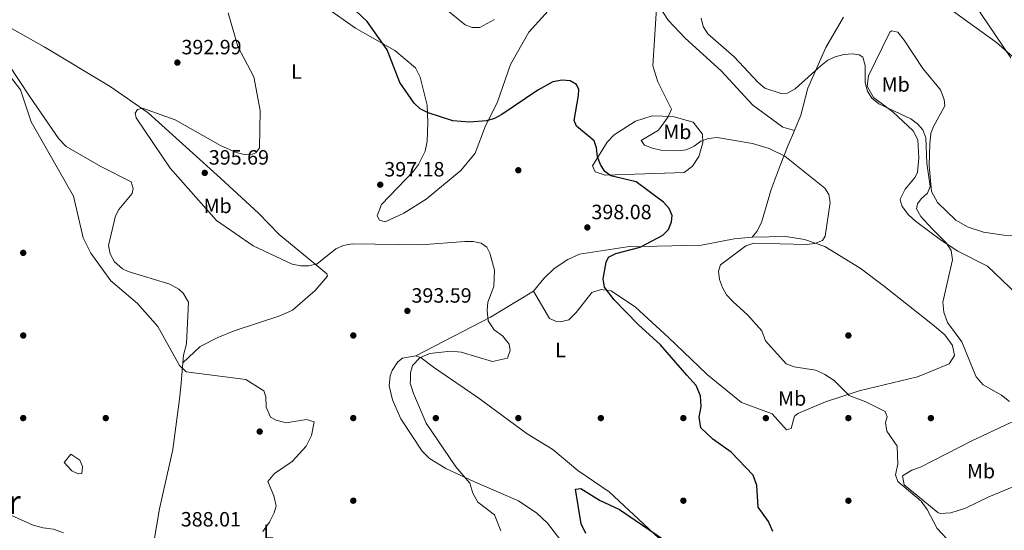
# Model space of a CAD drawing. Units: metres. Extents: x 608129 to 615070, y 4683002 to 4687740.
# Drawn here: x 610151 to 610628, y 4685277 to 4685524 of the extents above; entities that cross this region are included whole.
import ezdxf
from ezdxf.enums import TextEntityAlignment as Align

# ---------------------------------------------------------------- set-up
doc = ezdxf.new("R2010")
doc.units = ezdxf.units.M
doc.header["$MEASUREMENT"] = 0
for name, color, linetype, lineweight in [('Nivel 17', 7, 'Continuous', 0), ('Nivel 36', 7, 'Continuous', 0), ('Nivel 37', 7, 'Continuous', 0), ('Nivel 4', 7, 'Continuous', 0), ('Nivel 41', 7, 'Continuous', 0), ('Nivel 45', 7, 'Continuous', 0), ('Nivel 5', 7, 'Continuous', 0), ('Nivel 7', 7, 'Continuous', 0)]:
    doc.layers.add(name, color=color, linetype=linetype, lineweight=lineweight)
doc.styles.add('Style-Arial', font='txt')
doc.styles.add('Style-Arial Narrow', font='txt')
doc.styles.add('Style-Times New Roman', font='txt')

# ---------------------------------------------------------------- blocks, each defined once
blk = doc.blocks.new('5PATER')
at = {"layer": 'Nivel 7', "linetype": 'Continuous', "lineweight": 0}
h = blk.add_hatch(color=51, dxfattribs=at)
edge = h.paths.add_edge_path()
edge.add_ellipse((-0.005089279264211655, 0.00120989978313446), major_axis=(-1.095731442372465, -1.110710699892244), ratio=0.9994222409660318, start_angle=0, end_angle=360)
blk = doc.blocks.new('5PERFI')
at = {"layer": 'Nivel 17', "linetype": 'Continuous', "lineweight": 0}
h = blk.add_hatch(color=7, dxfattribs=at)
edge = h.paths.add_edge_path()
edge.add_arc((0.001394975930452347, 0.0004892982542514801), 1.559999999766158, 315.0000000018422, 675.0000000018422)

msp = doc.modelspace()

# ---------------------------------------------------------------- linework, layer by layer
at = {"layer": 'Nivel 36', "color": 92, "linetype": 'Continuous', "lineweight": 0}
for points in [[(610458.6900000013, 4685672.59, 412.94), (610463.6499999985, 4685668.23, 413.07), (610467.2199999988, 4685663.760000002, 413.07), (610477.0700000003, 4685655.059999999, 412.94), (610482.8999999985, 4685646.920000002, 412.95), (610495.1099999994, 4685637.210000001, 411.66), (610516.3500000015, 4685616.210000001, 412.7), (610526.6700000018, 4685609.710000001, 413.33), (610546.25, 4685600.629999999, 414.23), (610563.6000000015, 4685590.609999999, 415.51), (610575.6700000018, 4685580.739999998, 416.28), (610584.5399999991, 4685570.859999999, 416.28), (610602.5700000003, 4685547.859999999, 415.98), (610631.4499999993, 4685505.330000002, 414.9)], [(610229.9800000004, 4685357.57, 389.68), (610238.4600000009, 4685365.580000002, 390.68), (610246.8999999985, 4685369.920000002, 391.31), (610254.8299999982, 4685373.16, 391.35), (610277.0300000012, 4685380.350000001, 392.79), (610283.1000000015, 4685383.170000002, 392.98), (610294.120000001, 4685392.580000002, 393.66), (610300.0100000016, 4685399.390000001, 393.66), (610300.1799999997, 4685399.550000001, 394.05), (610299.8900000006, 4685400.710000001, 394.05), (610294.0399999991, 4685405.59, 394.95), (610276.6900000013, 4685419.809999999, 395.57), (610266.7399999984, 4685430.149999999, 395.85), (610248.3200000003, 4685447.050000001, 395.84), (610213.1600000001, 4685478.73, 393.91), (610194.8399999999, 4685491.460000001, 392.81), (610162.8299999982, 4685510.609999999, 391.47), (610142.0599999987, 4685522.16, 389.3), (610133.6600000001, 4685528.07, 389.19), (610112.370000001, 4685548.82, 388.65), (610109.2300000004, 4685553.530000001, 388.26), (610108.8900000006, 4685555.920000002, 388.26), (610109.2100000009, 4685558.609999999, 387.88)], [(610299.0500000007, 4685529.98, 398.8), (610313.7199999988, 4685519.710000001, 399.83), (610332.7199999988, 4685508.830000002, 400.34), (610342.8200000003, 4685500.370000001, 400.99), (610345.0899999999, 4685495.899999999, 400.64), (610348.5100000016, 4685482.41, 400.09), (610348.7399999984, 4685473.84, 398.93), (610348.4600000009, 4685464.960000001, 398.93), (610347.4699999988, 4685460.120000001, 398.26), (610344.2899999991, 4685453.649999999, 398.02), (610341.75, 4685450.440000001, 397.9), (610326.3500000015, 4685434.23, 395.73), (610324.2800000012, 4685428.77, 395.72), (610325.3599999994, 4685426.68, 395.59), (610328.0500000007, 4685425.850000001, 395.46), (610337.1000000015, 4685430.010000002, 395.59), (610347.9400000013, 4685436.780000001, 396.3), (610364.8200000003, 4685450.719999999, 397.46), (610371.6999999993, 4685459.140000001, 398.48), (610376.6700000018, 4685472.390000001, 399.83), (610382.370000001, 4685483.489999998, 400.09), (610388.879999999, 4685502.050000001, 400.86), (610397.7699999996, 4685517.73, 402.14), (610408.7600000016, 4685529.809999999, 402.92)], [(610541.7899999991, 4685510.309999999, 409.98), (610533.0300000012, 4685490.66, 408.7), (610529.6499999985, 4685477.469999999, 406.83), (610526.5399999991, 4685470.050000001, 404.84), (610520.8299999982, 4685471.629999999, 405.35), (610506.3200000003, 4685482.359999999, 406.78), (610491.0199999996, 4685499, 407.61), (610473.4899999984, 4685514.830000002, 406.48), (610465.2300000004, 4685523.440000001, 405.65), (610462.5100000016, 4685527.77, 404.97)], [(610550.3200000003, 4685525.02, 411.39), (610541.7899999991, 4685510.309999999, 409.98)], [(610634.7699999996, 4685419.219999999, 412.81), (610627.9400000013, 4685419.350000001, 411.91), (610618.1099999994, 4685420.809999999, 410.91), (610610.7399999984, 4685423.219999999, 410.63), (610604.6799999997, 4685426.609999999, 410.63), (610595.7699999996, 4685435.170000002, 410.5), (610592.9800000004, 4685440.609999999, 410.11), (610591.8000000007, 4685453.080000002, 409.85), (610592.129999999, 4685463.600000001, 409.47), (610592.6799999997, 4685468.57, 409.67), (610593.6999999993, 4685471.699999999, 409.98), (610599.4600000009, 4685481.969999999, 411.14), (610599.0599999987, 4685485.030000001, 412.94), (610597.3200000003, 4685489.77, 413.32), (610588.75, 4685500.080000002, 412.55), (610579.6400000006, 4685513.870000001, 412.17), (610576.629999999, 4685517.670000002, 412.04), (610573.6900000013, 4685518.330000002, 411.65), (610572.7600000016, 4685517.699999999, 411.4), (610562.3900000006, 4685496.629999999, 409.47), (610561.7199999988, 4685491.620000001, 409.45), (610564.7399999984, 4685486.109999999, 409.6), (610574.1999999993, 4685479.140000001, 408.98), (610584.0199999996, 4685469.949999999, 408.95), (610586.2800000012, 4685465.559999999, 408.08), (610586.8200000003, 4685456.940000001, 407.8), (610586.1900000013, 4685449.960000001, 407.16), (610585.0399999991, 4685447.449999999, 406.9), (610580.0899999999, 4685441.670000002, 407.41), (610577.8399999999, 4685437.149999999, 407.63), (610577.6999999993, 4685436.48, 407.67), (610578.6700000018, 4685433.239999998, 407.93), (610581.7899999991, 4685429.210000001, 408.37), (610585.120000001, 4685426.210000001, 408.83), (610597.8200000003, 4685416.760000002, 410.37), (610605.7300000004, 4685411.649999999, 410.62), (610620.1499999985, 4685404.449999999, 411.78), (610634.6099999994, 4685390.580000002, 412.68)], [(610144.9400000013, 4685502.830000002, 389.68), (610155.9400000013, 4685486.300000001, 389.87), (610169.9600000009, 4685466.080000002, 390.58), (610173.4200000018, 4685462.420000002, 390.74), (610190.2899999991, 4685452.739999998, 392.15), (610205.0199999996, 4685445.23, 392.76), (610205.9899999984, 4685441.989999998, 393.02), (610205.5100000016, 4685439.620000001, 392.64), (610198.9299999997, 4685431.91, 391.66), (610197.3500000015, 4685428.850000001, 391.35), (610194.0199999996, 4685414.469999999, 390.45), (610194.8000000007, 4685410.41, 390.45), (610196.8999999985, 4685406.469999999, 390.45), (610200.7399999984, 4685403.120000001, 390.66), (610203.5, 4685401.82, 390.84), (610223.7100000009, 4685395.670000002, 391.74), (610227.9899999984, 4685393.25, 392.24), (610230.1600000001, 4685391.27, 392.38), (610232.8099999987, 4685387.059999999, 391.87), (610231.7800000012, 4685366.84, 390.25), (610230.3000000007, 4685361.32, 390.07), (610229.1700000018, 4685347.870000001, 388.8)], [(610482.1600000001, 4685464.120000001, 403.81), (610480.2199999988, 4685457.43, 403.42), (610477.1099999994, 4685452.75, 402.65), (610473.0799999982, 4685449.77, 402.16), (610463.629999999, 4685449.469999999, 400.97), (610434.6700000018, 4685448.41, 399.44), (610429.9699999988, 4685450.100000001, 399.18), (610428.5599999987, 4685452.960000001, 399.18), (610435.75, 4685464.420000002, 400.6), (610439.120000001, 4685468.07, 400.84), (610449.3999999985, 4685474.690000001, 402.4), (610457.5500000007, 4685477.149999999, 403.81), (610467.5300000012, 4685476.93, 404.33), (610477.370000001, 4685474.140000001, 404.84), (610481.9600000009, 4685468.399999999, 404.58), (610482.1600000001, 4685464.120000001, 403.81)], [(610526.5399999991, 4685470.050000001, 405.35), (610523.5199999996, 4685462.98, 404.2), (610519.5899999999, 4685453.23, 404.32), (610515.1900000013, 4685441.510000002, 403.04), (610510.5, 4685425.530000001, 403.15), (610508.3000000007, 4685421.16, 403.3), (610505.9800000004, 4685418.379999999, 403.42)], [(610592.9600000009, 4685353.57, 408.56), (610601.4699999988, 4685357.09, 409.34), (610604.0599999987, 4685361.129999999, 409.49), (610603.1700000018, 4685366.07, 409.49), (610599.3599999994, 4685371.210000001, 409.64), (610593.379999999, 4685376.129999999, 409.08), (610570.0899999999, 4685394.640000001, 408.05), (610558.3500000015, 4685403.399999999, 406.9), (610541.2899999991, 4685413.93, 405.73), (610531.3599999994, 4685417.330000002, 405.04), (610522.2899999991, 4685418.75, 404.27), (610505.9800000004, 4685418.379999999, 403.43), (610497.3200000003, 4685417.670000002, 403.17), (610481.4100000001, 4685414.620000001, 401.34), (610445.3599999994, 4685413.850000001, 399.84), (610422.2699999996, 4685410.149999999, 398.28), (610416.6000000015, 4685407.690000001, 397.26), (610409.9600000009, 4685403.289999999, 397), (610404.9499999993, 4685398.43, 396.74), (610400.0599999987, 4685392.25, 395.97), (610379.1900000013, 4685379.739999998, 394.3), (610342.9499999993, 4685360.920000002, 393.53)], [(610400.0599999987, 4685392.25, 396.48), (610407.7899999991, 4685379, 397.77), (610411.2100000009, 4685377.66, 398.03), (610412.8500000015, 4685377.52, 398.41), (610417.0799999982, 4685378.460000001, 398.03), (610420.75, 4685381.949999999, 398.28), (610428.3500000015, 4685391.600000001, 398.93), (610432.7600000016, 4685393.109999999, 399.18), (610437.7100000009, 4685392.390000001, 399.31), (610449.4200000018, 4685384.580000002, 399.87), (610465.4499999993, 4685369.91, 400.81), (610483.9299999997, 4685352.23, 401.18), (610484.379999999, 4685351.870000001, 401.2)], [(610330.3599999994, 4685349.460000001, 393.02), (610330.5700000003, 4685351.350000001, 393.02), (610331.5100000016, 4685353.93, 393.02), (610334.2199999988, 4685358.109999999, 393.02), (610336.4299999997, 4685359.920000002, 393.17), (610342.9499999993, 4685360.920000002, 393.62), (610345.6000000015, 4685360.07, 394.67), (610351.5500000007, 4685355.510000002, 395.12), (610359.6999999993, 4685349.920000002, 395.79)], [(610592.9600000009, 4685353.57, 408.56), (610586.1799999997, 4685350.77, 407.94), (610557.9400000013, 4685344.039999999, 405.6), (610541.5599999987, 4685338.77, 403.95), (610528.1700000018, 4685333.059999999, 402.76), (610526.4600000009, 4685331.789999999, 402.6), (610524.8399999999, 4685325.760000002, 402.46), (610522.6900000013, 4685325.18, 402.31), (610515.6900000013, 4685332.949999999, 401.86), (610500.8299999982, 4685338.469999999, 401.56), (610484.379999999, 4685351.870000001, 401.2)], [(610229.1700000018, 4685347.870000001, 388.8), (610228.620000001, 4685341.379999999, 388.18), (610225.1900000013, 4685315.609999999, 387.51), (610218.7300000004, 4685286.859999999, 387.24), (610214.9200000018, 4685265.09, 387.88), (610205.0799999982, 4685225.449999999, 389.02), (610199.8399999999, 4685193.719999999, 389.16), (610198.7800000012, 4685189.710000001, 388.65)], [(610414.8200000003, 4685269.550000001, 397.91), (610406.7199999988, 4685279.960000001, 397.7), (610401.6799999997, 4685284.789999999, 397.5), (610392.7399999984, 4685290.859999999, 396.47), (610371.3200000003, 4685300.039999999, 394.45), (610357.5199999996, 4685306.52, 393.9), (610349.620000001, 4685311.260000002, 393.62), (610346.0899999999, 4685314.830000002, 393.61), (610335.629999999, 4685330.460000001, 393.32), (610331.6999999993, 4685339.629999999, 393.03), (610330.0399999991, 4685346.440000001, 393.02), (610330.3599999994, 4685349.460000001, 393.02)], [(610359.6999999993, 4685349.920000002, 395.79), (610373.0500000007, 4685340.75, 396.88), (610396.9299999997, 4685323.210000001, 397.66), (610409.4200000018, 4685315.620000001, 398.11), (610421.4299999997, 4685305.399999999, 398.41), (610436.75, 4685295.140000001, 399.31), (610496.5399999991, 4685239.440000001, 401.91)], [(610612.5, 4685319.800000001, 408.29), (610631.1099999994, 4685328.59, 409.64), (610636.0500000007, 4685328.920000002, 410.27), (610654.7100000009, 4685327.580000002, 410.98), (610659.0300000012, 4685324.690000001, 411.58), (610656.4400000013, 4685321.140000001, 411.43), (610651.370000001, 4685316.609999999, 411.14), (610636.75, 4685300.859999999, 409.49), (610632.8399999999, 4685297.760000002, 409.1), (610620.6499999985, 4685292.68, 407.54), (610609.4400000013, 4685287.18, 406.94), (610602.3000000007, 4685285.02, 406.2), (610597.1999999993, 4685284.600000001, 405.71), (610596.0500000007, 4685285.140000001, 405.6), (610579.6799999997, 4685298.609999999, 405.15), (610578.8900000006, 4685302.93, 405.15), (610583.4100000001, 4685305.580000002, 405.15), (610587.6700000018, 4685307.09, 405.45), (610612.5, 4685319.800000001, 408.29)], [(610172.4299999997, 4685309.420000002, 388.08), (610175.7199999988, 4685313.41, 387.64), (610180.0399999991, 4685310.530000001, 388.08), (610181.4400000013, 4685307.359999999, 388.08), (610181.0399999991, 4685304.02, 388.23), (610179.2199999988, 4685303.84, 388.53), (610176.129999999, 4685305.379999999, 389.13), (610172.4299999997, 4685309.420000002, 388.08)]]:
    msp.add_polyline3d(points, dxfattribs=at)
at = {"layer": 'Nivel 4', "color": 30, "linetype": 'Continuous', "lineweight": 30, "elevation": 400, "flags": 128}
for points in [[(610474.379999999, 4685351.710000001), (610461.629999999, 4685366.309999999), (610450.6600000001, 4685376.100000001), (610439.0399999991, 4685388.129999999), (610434.4400000013, 4685394.219999999), (610433.7199999988, 4685398.210000001), (610435.1799999997, 4685406.399999999), (610436.4100000001, 4685408.690000001), (610439.9299999997, 4685410.57), (610451.7800000012, 4685413.66), (610462.7600000016, 4685419.449999999), (610465.4299999997, 4685422.18), (610466.8900000006, 4685425.899999999), (610467.1799999997, 4685428.899999999), (610465.7800000012, 4685432.41), (610462.9600000009, 4685435.370000001), (610449.7600000016, 4685445.170000002), (610437.5399999991, 4685448.07), (610434.5, 4685450.18), (610432.4299999997, 4685453.640000001), (610431.1000000015, 4685457.41), (610430.5300000012, 4685461.649999999), (610429.4400000013, 4685465.030000001), (610420.8200000003, 4685472.210000001), (610419.6499999985, 4685474.899999999), (610421.7800000012, 4685486.989999998), (610421.9299999997, 4685490), (610420.8999999985, 4685492.350000001), (610417.8200000003, 4685494.170000002), (610413.8299999982, 4685494.530000001), (610409.4499999993, 4685493.629999999), (610402.129999999, 4685489.670000002), (610384.7199999988, 4685477.82), (610381.0599999987, 4685475.969999999), (610377.1799999997, 4685474.77), (610368.9699999988, 4685474.129999999), (610360.870000001, 4685474.84), (610349, 4685478.649999999), (610345.120000001, 4685480.640000001), (610342.1000000015, 4685483.27), (610335.1799999997, 4685493.379999999), (610329.129999999, 4685509.100000001), (610319.3299999982, 4685522.91), (610297.620000001, 4685543.489999998)], [(610515.9499999993, 4685275.960000001), (610513.9400000013, 4685280.77), (610508.8500000015, 4685287.73), (610508.2300000004, 4685298.190000001), (610506.5, 4685303.140000001), (610495.870000001, 4685314.43), (610486.9200000018, 4685320.600000001), (610481.1799999997, 4685326.09), (610480.370000001, 4685331.25), (610481.25, 4685336.420000002), (610480.8999999985, 4685341.620000001), (610478.7899999991, 4685346.649999999), (610474.379999999, 4685351.710000001)], [(610425.3599999994, 4685275.050000001), (610423.1600000001, 4685279.600000001), (610420.3099999987, 4685296.370000001), (610422.8900000006, 4685296.77), (610432.0100000016, 4685291.050000001), (610441.6700000018, 4685286.649999999), (610467.5700000003, 4685269.010000002)]]:
    msp.add_lwpolyline(points, dxfattribs=at)
at = {"layer": 'Nivel 5', "color": 30, "linetype": 'Continuous', "lineweight": 0, "flags": 128}
for points, elevation in [([(610539.620000001, 4685352.73), (610536.6900000013, 4685353.989999998), (610526.2899999991, 4685355.59), (610522.5199999996, 4685357.149999999), (610512.3900000006, 4685368.23), (610510.6700000018, 4685373.050000001), (610503.8999999985, 4685380.670000002), (610496.5799999982, 4685387.27), (610493.6099999994, 4685390.59), (610491.5899999999, 4685394.039999999), (610490.1999999993, 4685398), (610489.6499999985, 4685402.050000001), (610490.6999999993, 4685405.050000001), (610502.9200000018, 4685414.289999999), (610506.879999999, 4685415.489999998), (610532.3500000015, 4685414.890000001), (610536.3299999982, 4685415.370000001), (610540.0300000012, 4685416.899999999), (610541.4200000018, 4685418.98), (610543.8900000006, 4685435.18), (610543.2300000004, 4685439.120000001), (610541.2399999984, 4685442.140000001), (610521.7899999991, 4685457.719999999), (610514.2800000012, 4685461.440000001), (610506.1600000001, 4685463.789999999), (610489.0700000003, 4685466.690000001), (610484.8299999982, 4685466.219999999), (610481.0599999987, 4685464.899999999), (610477.8099999987, 4685462.5), (610474.0700000003, 4685460.710000001), (610469.9800000004, 4685460.25), (610461.6499999985, 4685460.620000001), (610457.6099999994, 4685461.5), (610453.7399999984, 4685463.07), (610452.25, 4685465.280000001), (610460.6000000015, 4685470.289999999), (610465.2699999996, 4685476.780000001), (610466.8399999999, 4685480.5), (610460.2800000012, 4685493.710000001), (610457.8099999987, 4685501.469999999), (610459.9400000013, 4685534.440000001)], 405), ([(610251.9699999988, 4685527.010000002), (610256.6400000006, 4685510.739999998), (610264.4200000018, 4685496.07), (610267.5199999996, 4685479.699999999), (610267.1499999985, 4685461.780000001), (610265.4200000018, 4685459.32), (610263.0300000012, 4685458.34), (610259.6600000001, 4685458.449999999), (610255.8000000007, 4685459.469999999), (610248.25, 4685462.77), (610226.3200000003, 4685475.210000001), (610210.4699999988, 4685480.969999999), (610207.9600000009, 4685480.27), (610206.9499999993, 4685478.489999998), (610207.4299999997, 4685476.260000002), (610223.9299999997, 4685451.82), (610246.2899999991, 4685426.530000001), (610264.0500000007, 4685414.210000001), (610283.0599999987, 4685405.370000001), (610287.1600000001, 4685404.59), (610291.1600000001, 4685404.510000002), (610295.1099999994, 4685405.539999999), (610304.1999999993, 4685412.77), (610307.8900000006, 4685414.440000001), (610312.1000000015, 4685415.25), (610345.5, 4685414.809999999), (610366.6499999985, 4685416.309999999), (610370.7100000009, 4685416.280000001), (610374.6600000001, 4685415.550000001), (610377.3599999994, 4685413.609999999), (610378.879999999, 4685410.75), (610381.129999999, 4685402.539999999), (610380.75, 4685394.550000001), (610377.9299999997, 4685386.920000002), (610377.5399999991, 4685382.93), (610378.1000000015, 4685377.890000001), (610380.8999999985, 4685373.620000001), (610385.0399999991, 4685370.629999999)], 395), ([(610381.1499999985, 4685523.879999999), (610373.9499999993, 4685519.98), (610370.2800000012, 4685519.899999999), (610366.9499999993, 4685521.260000002), (610357.5599999987, 4685528.859999999)], 405), ([(610637.1999999993, 4685501.539999999), (610624.4800000004, 4685512.690000001), (610600.6499999985, 4685529.739999998)], 415), ([(610613.370000001, 4685353.890000001), (610607.629999999, 4685367.760000002), (610600.75, 4685377.09), (610598.879999999, 4685382.07), (610598.3500000015, 4685387.050000001), (610603.1799999997, 4685407.440000001), (610602.5100000016, 4685412), (610600.1499999985, 4685415.620000001), (610593.4200000018, 4685422.280000001), (610587.7399999984, 4685428.530000001), (610585.6999999993, 4685432.219999999), (610586.0700000003, 4685434.510000002), (610587.9100000001, 4685437.07), (610590.9600000009, 4685439.789999999), (610592.3599999994, 4685442.960000001), (610590.7100000009, 4685454.210000001), (610590.2100000009, 4685466.469999999), (610588.8099999987, 4685470.34), (610586.1999999993, 4685473.379999999), (610582.9699999988, 4685475.77), (610567.3500000015, 4685483.030000001), (610564.0199999996, 4685485.739999998), (610561.879999999, 4685489.120000001), (610560.8000000007, 4685493.149999999), (610560.8000000007, 4685501.57), (610559.620000001, 4685505.57), (610557.8000000007, 4685506.73), (610554.6000000015, 4685507.190000001), (610550.370000001, 4685506.920000002), (610546.3099999987, 4685505.789999999), (610542.6600000001, 4685504.149999999), (610539.4499999993, 4685501.620000001), (610526.8399999999, 4685490.330000002), (610523.1000000015, 4685488.129999999), (610520.0300000012, 4685487.93), (610512.1499999985, 4685490.629999999), (610508.8500000015, 4685493.289999999), (610497.2800000012, 4685505.719999999), (610484.5799999982, 4685516.949999999), (610482.1799999997, 4685520.510000002), (610481.3399999999, 4685524.460000001)], 410), ([(610143.9400000013, 4685499.460000001), (610151.3299999982, 4685489.82), (610156.5399999991, 4685474.27), (610177, 4685438.34), (610181.7399999984, 4685418.109999999), (610185.3999999985, 4685410.710000001), (610195.0700000003, 4685397.330000002), (610208.1099999994, 4685386.41), (610217.870000001, 4685375.140000001), (610228.3299999982, 4685356.370000001), (610231.629999999, 4685353.300000001), (610260.4899999984, 4685349.489999998), (610262.2800000012, 4685348.390000001)], 390), ([(610385.0399999991, 4685370.629999999), (610388.2800000012, 4685366.640000001), (610388.6600000001, 4685363.52), (610387.3200000003, 4685359.920000002), (610380.0500000007, 4685358.289999999), (610364.8599999994, 4685362.739999998), (610359.879999999, 4685363.25), (610349.6000000015, 4685362.100000001), (610344.9600000009, 4685359.949999999), (610341.3900000006, 4685356.289999999), (610340.3500000015, 4685352.73), (610340.3000000007, 4685349.609999999)], 395), ([(610587.9800000004, 4685290.68), (610576.6600000001, 4685300.199999999), (610575.4200000018, 4685303.390000001), (610576.5599999987, 4685308.530000001), (610576.3099999987, 4685317.190000001), (610571.2100000009, 4685324.469999999), (610570.6499999985, 4685328.649999999), (610571.4499999993, 4685331.5), (610570.4400000013, 4685334.02), (610561.0899999999, 4685338.760000002), (610552.9699999988, 4685341.789999999), (610545.7800000012, 4685349.109999999), (610541.2800000012, 4685352.02), (610539.620000001, 4685352.73)], 405), ([(610630.8099999987, 4685338.899999999), (610626.8200000003, 4685341.920000002), (610617.9200000018, 4685346.91), (610614.6499999985, 4685350.789999999), (610613.370000001, 4685353.890000001)], 410), ([(610262.2800000012, 4685348.390000001), (610269.3399999999, 4685344.039999999), (610270.3099999987, 4685341.199999999), (610270.4200000018, 4685336.129999999), (610272.4299999997, 4685331.32), (610275.1900000013, 4685329.82), (610280.0500000007, 4685328.600000001), (610289.879999999, 4685330.100000001), (610293.6799999997, 4685329), (610292.3099999987, 4685322.359999999), (610289.7399999984, 4685317.300000001), (610283.0199999996, 4685309.77), (610274.3900000006, 4685304.100000001), (610271.2699999996, 4685300.16), (610274.1400000006, 4685293.210000001), (610275.2300000004, 4685288.309999999), (610274.2600000016, 4685284.91), (610271.9600000009, 4685280.469999999), (610268.8200000003, 4685275.91)], 390), ([(610340.3000000007, 4685349.609999999), (610340.2699999996, 4685347.719999999), (610341.8599999994, 4685342.73), (610347.9499999993, 4685328.440000001), (610362.3000000007, 4685307.23), (610369.1700000018, 4685299.350000001), (610370.6600000001, 4685294.530000001), (610373.0500000007, 4685290.129999999), (610381.0799999982, 4685284.07), (610384.2199999988, 4685276.190000001)], 395), ([(610090.5500000007, 4685296.66), (610095.5500000007, 4685297.48), (610103.3500000015, 4685296.07), (610113.2800000012, 4685292.629999999), (610128.7699999996, 4685291.68), (610157.4200000018, 4685279.07), (610162.25, 4685277.690000001), (610167.3099999987, 4685277.109999999), (610172.1099999994, 4685275.260000002)], 390), ([(610632.129999999, 4685172.68), (610623.8999999985, 4685180.109999999), (610617.0399999991, 4685187.620000001), (610604.379999999, 4685210.100000001), (610602.5500000007, 4685215.07), (610601.4499999993, 4685225.16), (610601.6099999994, 4685230.469999999), (610602.9800000004, 4685235.43), (610605.3500000015, 4685239.890000001), (610606.3099999987, 4685244.789999999), (610606.7100000009, 4685254.989999998), (610605.0799999982, 4685262.23), (610605.1999999993, 4685265.670000002), (610602.6999999993, 4685270.010000002), (610595.6499999985, 4685277.370000001), (610590.9100000001, 4685286.620000001), (610587.9800000004, 4685290.68)], 405)]:
    msp.add_lwpolyline(points, dxfattribs=dict(at, elevation=elevation))

# ---------------------------------------------------------------- block references
at = {"layer": 'Nivel 17', "color": 7, "linetype": 'Continuous', "lineweight": 0}
for p in [(610392.6400000006, 4685450.850000001, 398.59), (610152.6400000006, 4685410.850000001, 387.69), (610152.6400000006, 4685370.850000001, 386.5), (610312.6400000006, 4685370.850000001, 392.99), (610552.6400000006, 4685370.850000001, 408.59), (610152.6400000006, 4685330.850000001, 386.23), (610192.6400000006, 4685330.850000001, 386.44), (610312.6400000006, 4685330.850000001, 391.87), (610352.6400000006, 4685330.850000001, 395.42), (610392.6400000006, 4685330.850000001, 397.43), (610432.6400000006, 4685330.850000001, 397.43), (610472.6400000006, 4685330.850000001, 399.74), (610512.6400000006, 4685330.850000001, 401.66), (610552.6400000006, 4685330.850000001, 403.41), (610592.6400000006, 4685330.850000001, 406.62), (610267.2600000016, 4685324.309999999, 388.84), (610312.6400000006, 4685290.850000001, 390.7), (610472.6400000006, 4685290.850000001, 398.51), (610552.6400000006, 4685290.850000001, 402.1)]:
    msp.add_blockref('5PERFI', p, dxfattribs=at)
at = {"layer": 'Nivel 7', "color": 51, "linetype": 'Continuous', "lineweight": 0}
for p in [(610227.3599999994, 4685502.98, 392.99), (610240.6400000006, 4685449.580000002, 395.69), (610325.6999999993, 4685443.850000001, 397.18), (610426.1000000015, 4685423.149999999, 398.08), (610338.8599999994, 4685382.73, 393.59)]:
    msp.add_blockref('5PATER', p, dxfattribs=at)

# ---------------------------------------------------------------- texts
at = {"layer": 'Nivel 37', "color": 92, "linetype": 'Continuous', "lineweight": 0, "style": 'Style-Arial Narrow'}
for s, p in [('L', (610285.0831471048, 4685498.61998, 396.9)), ('Mb', (610575.5748305842, 4685492.399979997, 410.82)), ('Mb', (610469.7148305848, 4685469.409979999, 404.76)), ('Mb', (610246.874830585, 4685433.609979998, 395.29)), ('L', (610413.0931471027, 4685363.829980001, 397.61)), ('Mb', (610525.3848305829, 4685340.339979999, 403.33)), ('Mb', (610616.9348305836, 4685305.199979998, 407.89)), ('L', (610271.5531471036, 4685275.829980001, 390.03))]:
    msp.add_text(s, height=6.99996, dxfattribs=at).set_placement(p, align=Align.MIDDLE_CENTER)
at = {"layer": 'Nivel 41', "color": 7, "linetype": 'Continuous', "lineweight": 0, "style": 'Style-Arial'}
for s, p in [('392.99', (610229.3399999999, 4685506.98, 392.99)), ('395.69', (610242.620000001, 4685453.580000002, 395.69)), ('397.18', (610327.6799999997, 4685447.84, 397.18)), ('398.08', (610428.0899999999, 4685427.149999999, 398.08)), ('393.59', (610340.8500000015, 4685386.73, 393.59)), ('388.01', (610229.0300000012, 4685278.370000001, 388.01))]:
    msp.add_text(s, height=6.99996, dxfattribs=at).set_placement(p)
at = {"layer": 'Nivel 45', "color": 7, "linetype": 'Continuous', "lineweight": 0, "style": 'Style-Times New Roman'}
msp.add_text('Corraliza del Sabinar', height=11.49996, dxfattribs=at).set_placement((610075.3470122665, 4685290.159979999, 388.99), align=Align.MIDDLE_CENTER)

doc.saveas('drawing.dxf')
